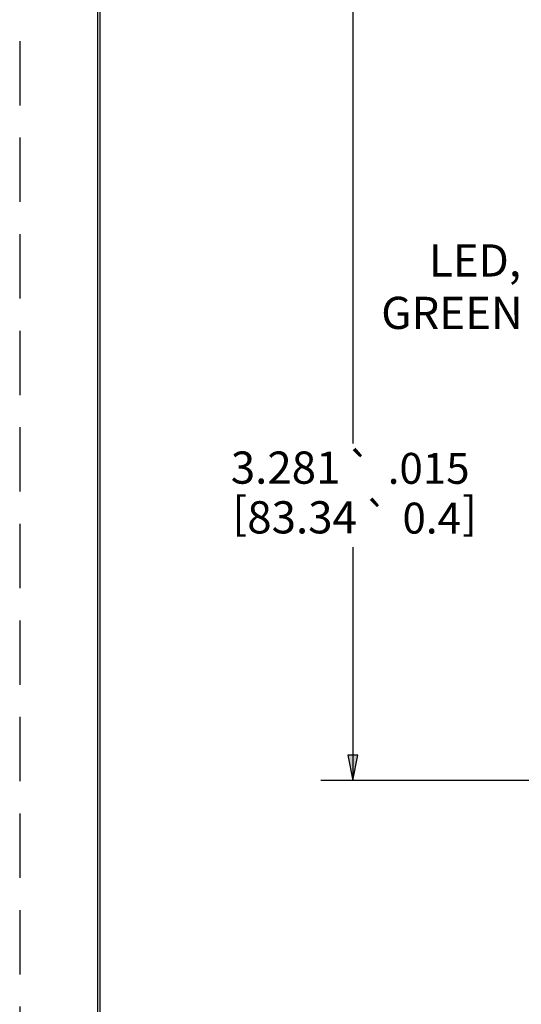
# Model space of a CAD drawing. Units: inches. Extents: x 0 to 17, y 0 to 11.
# Drawn here: x 0 to 2, y 4.6 to 8.4 of the extents above; entities that cross this region are included whole.
import ezdxf

# ---------------------------------------------------------------- set-up
doc = ezdxf.new("R2010")
doc.units = ezdxf.units.IN
doc.header["$MEASUREMENT"] = 0
doc.linetypes.add('HIDDEN', pattern=[0.375, 0.25, -0.125])
for name, color, linetype, lineweight in [('border', 240, 'Continuous', 25), ('Dimension (ANSI)', 7, 'Continuous', 25), ('Symbol (ANSI)', 7, 'Continuous', 25)]:
    doc.layers.add(name, color=color, linetype=linetype, lineweight=lineweight)

msp = doc.modelspace()

# ---------------------------------------------------------------- linework, layer by layer
at = {"layer": 'border', "color": 7, "linetype": 'HIDDEN'}
msp.add_line((0.01, 10.99), (0.01, 0.01), dxfattribs=at)
at = {"layer": 'border', "color": 7, "linetype": 'Continuous'}
for p, q in [((0.3125, 10.6875), (0.3125, 0.3125)), ((0.3225, 0.3225), (0.3225, 10.6775))]:
    msp.add_line(p, q, dxfattribs=at)
at = {"layer": 'Dimension (ANSI)'}
for p, q in [((1.3045, 8.6761), (1.3045, 6.8023)), ((1.3045, 6.3991), (1.3045, 5.592)), ((1.3242, 5.592), (1.2848, 5.592)), ((1.2848, 5.592), (1.3045, 5.4936)), ((1.3045, 5.4936), (1.3242, 5.592)), ((1.3045, 5.592), (1.3045, 5.4936)), ((3.0023, 5.4936), (1.1795, 5.4936))]:
    msp.add_line(p, q, dxfattribs=at)
msp.add_solid([(1.2848, 5.592), (1.3242, 5.592), (1.3045, 5.4936)], dxfattribs=at)

# ---------------------------------------------------------------- texts
at = {"layer": 'Dimension (ANSI)', "attachment_point": 1}
for s, insert, char_height in [('\\fTahoma|b0|i0;\\W1.;3.281', (0.8303, 6.7708), 0.125), ('\\fAIGDT|b0|i0;\\W1.;`', (1.2806, 6.763), 0.12), ('\\fTahoma|b0|i0;\\W1.;.015', (1.44, 6.7654), 0.12), ('\\fTahoma|b0|i0;\\W1.;[', (0.8361, 6.5941), 0.125), ('\\fTahoma|b0|i0;\\W1.;83.34', (0.8943, 6.5777), 0.125), ('\\fAIGDT|b0|i0;\\W1.;`', (1.3465, 6.5698), 0.12), ('\\fTahoma|b0|i0;\\W1.;]', (1.729, 6.5941), 0.125), ('\\fTahoma|b0|i0;\\W1.;0.4', (1.4974, 6.5722), 0.12)]:
    msp.add_mtext(s, dxfattribs=dict(at, insert=insert, char_height=char_height))
at = {"layer": 'Symbol (ANSI)', "char_height": 0.125, "attachment_point": 1}
for s, insert in [('\\fTahoma|b0|i0;\\W1.;LED,', (1.6003, 7.5753)), ('\\fTahoma|b0|i0;\\W1.;GREEN', (1.4148, 7.3717))]:
    msp.add_mtext(s, dxfattribs=dict(at, insert=insert))

doc.saveas('drawing.dxf')
